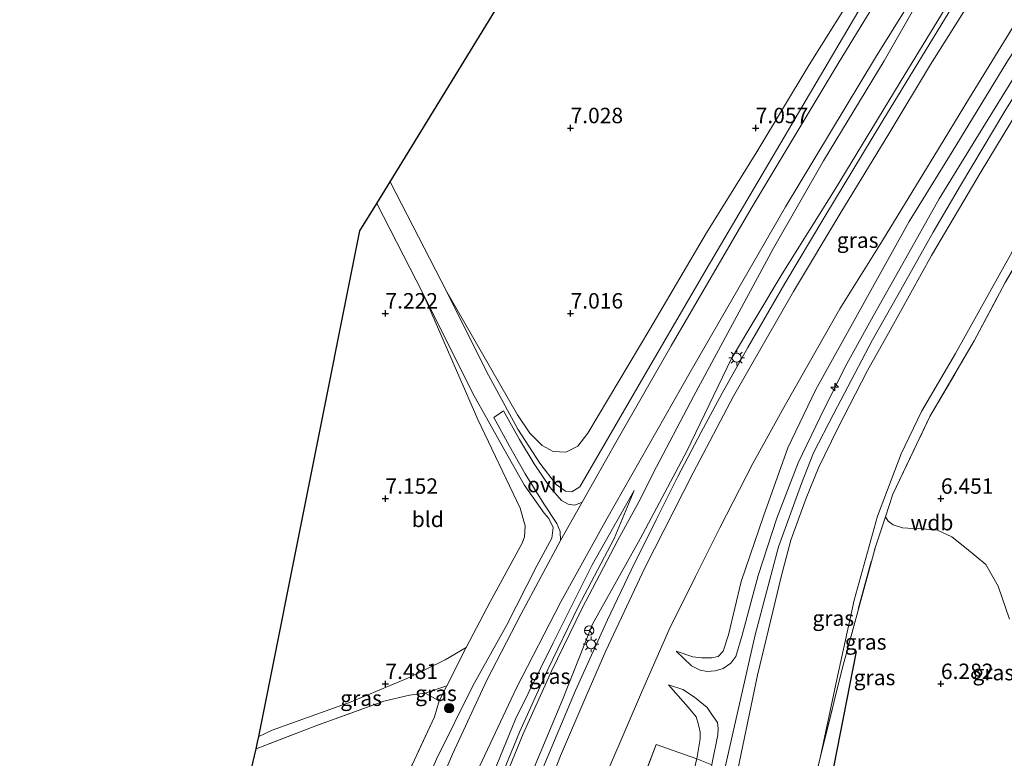
# Model space of a CAD drawing. Units: metres. Extents: x 208677 to 210008, y 456248 to 462501.
# Drawn here: x 208799 to 208958, y 459956 to 460075 of the extents above; entities that cross this region are included whole.
import ezdxf
from ezdxf.enums import TextEntityAlignment as Align

# ---------------------------------------------------------------- set-up
doc = ezdxf.new("R2010")
doc.units = ezdxf.units.M
doc.linetypes.add('IE-TERREINAFSCHEIDING', pattern=[10, 8, -2])
doc.layers.get('0').update_dxf_attribs({"lineweight": 25})
for name, color, linetype, lineweight in [('B-ME-AL-OVERIG-S-B1', 7, 'Continuous', 18), ('B-ME-BV-GELEIDECONSTRUCTIE-GELEIDERAIL-L-B1', 213, 'BV-GELEIDERAIL', 18), ('B-ME-GR-BOMENSTRUIKEN-GV-B6', 93, 'Continuous', 18), ('B-ME-GR-BOOM-S-B1', 93, 'Continuous', 18), ('B-ME-GW-KRUINLIJN-L-B1', 93, 'Continuous', 18), ('B-ME-GW-TEENLIJN-L-B1', 93, 'Continuous', 18), ('B-ME-IE-GRASLAND-GV-B6', 93, 'Continuous', 18), ('B-ME-IE-GRONDWERKLIJN-GROND_INGERICHT-GV-B6', 253, 'Continuous', 18), ('B-ME-IE-MEUBILAIR_WEGMEUBILAIR-LICHTMAST-S-B1', 8, 'Continuous', 18), ('B-ME-IE-TERREINAFSCHEIDING-RASTERHEKWERK-L-B1', 8, 'IE-TERREINAFSCHEIDING', 18), ('B-ME-VH-VERH_SOORT-BITUMEN-GV-B6', 8, 'IE-TERREINAFSCHEIDING-NATUURLIJK-HOUTWAL', 18), ('B-ME-VH-VERH_SOORT-ONVERHARD-GV-B6', 8, 'Continuous', 18), ('B-ME-VW-MEUBILAIR_WEGMEUBILAIR-RONA-S-B1', 8, 'Continuous', 18)]:
    doc.layers.add(name, color=color, linetype=linetype, lineweight=lineweight)
for name, color, linetype in [('B-ME-GW-HOOGTEPUNT-S-B1', 10, 'Continuous'), ('B-ME-KG-KADASTRAAL-OPNAMEDTMGRENS-L-B1', 10, 'Continuous'), ('B-ME-OG-BREUK-L-B1', 10, 'Continuous')]:
    doc.layers.add(name, color=color, linetype=linetype)
doc.styles.add('NLCS-ISO', font='NLCS-ISO.TTF')
doc.linetypes.add('BV-GELEIDERAIL', pattern='A,10,-3,[108,NLCS.SHX,S=1,R=0,X=0,Y=0],-3', length=16)
doc.linetypes.add('IE-TERREINAFSCHEIDING-NATUURLIJK-HOUTWAL', pattern='A,7,-1.5,[67,NLCS.SHX,S=0.75,R=45,X=0,Y=0],-1.5,7,-1.5,[70,NLCS.SHX,S=0.75,R=0,X=0,Y=0],-1.5', length=20)

# ---------------------------------------------------------------- blocks, each defined once
blk = doc.blocks.new('hecto')
for p, q in [((0, 0.625), (-0.625, 0)), ((0, -0.625), (0, 0.625)), ((-0.625, 0), (0.625, 0)), ((0.625, 0), (0, -0.625))]:
    blk.add_line(p, q)
blk = doc.blocks.new('hoogtepunt')
for p, q in [((-0.5, 0), (0.5, 0)), ((0, 0.5), (0, -0.5))]:
    blk.add_line(p, q)
blk = doc.blocks.new('boom')
h = blk.add_hatch(color=256)
edge = h.paths.add_edge_path()
edge.add_arc((0, 0), 0.75, 0, 360)
blk.add_circle((0, 0), 0.75)
blk = doc.blocks.new('lantaarnpaal')
for p, q in [((-0.75, 0), (-1.25, 0)), ((-0.88, 0.88), (-0.53, 0.53)), ((0, 0.75), (0, 1.25)), ((0.53, 0.53), (0.88, 0.88)), ((0.75, 0), (1.25, 0)), ((-0.53, -0.53), (-0.88, -0.88)), ((0, -0.75), (0, -1.25)), ((0.53, -0.53), (0.88, -0.88))]:
    blk.add_line(p, q)
blk.add_circle((0, 0), 0.75)
blk = doc.blocks.new('wegwijzer')
for q in [(-0.53, -0.53), (0, 0.75), (0.53, -0.53)]:
    blk.add_line((0, 0), q)
blk.add_circle((0, 0), 0.75)

msp = doc.modelspace()

# ---------------------------------------------------------------- linework, layer by layer
at = {"layer": 'B-ME-BV-GELEIDECONSTRUCTIE-GELEIDERAIL-L-B1'}
msp.add_polyline3d([(208848.154, 459829.9063, 9.1002), (208850.8461, 459841.3205, 9.5911), (208853.2681, 459851.6115, 9.878), (208855.1604, 459860.1132, 9.929), (208857.5007, 459870.1875, 9.929), (208860.432, 459882.3886, 9.9991), (208863.9686, 459896.0474, 10.1585), (208867.2867, 459907.7633, 10.1457), (208871.1883, 459920.053, 10.1712), (208875.4807, 459932.8014, 10.2222), (208879.3958, 459943.7521, 10.2477), (208883.7428, 459954.9197, 10.3051), (208888.7024, 459966.693, 10.3179), (208893.904, 459978.1572, 10.3752), (208897.7739, 459986.2063, 10.3423), (208901.7828, 459994.3626, 10.3954), (208905.3047, 460001.3576, 10.4086), (208909.1027, 460008.5547, 10.3689), (208912.4658, 460014.846, 10.3291), (208916.6332, 460022.281, 10.3556), (208922.6671, 460032.6166, 10.2628), (208928.9743, 460043.2176, 10.2097), (208938.534, 460059.0285, 10.1832), (208950.4612, 460078.5853, 10.0108)], dxfattribs=at)
at = {"layer": 'B-ME-GR-BOMENSTRUIKEN-GV-B6'}
msp.add_polyline3d([(208959.0278, 459978.2672, 6.4387), (208957.1841, 459983.611, 6.5229), (208955.1876, 459987.1061, 6.5509), (208952.0582, 459989.7139, 6.6211), (208949.6982, 459991.5854, 6.607), (208947.3734, 459992.687, 6.6252), (208944.2801, 459992.9217, 6.4852), (208942.5683, 459992.9946, 6.4852), (208941.7108, 459993.0681, 6.4385), (208940.168, 459993.5199, 6.454), (208939.3616, 459994.1157, 6.4696), (208938.9461, 459994.8623, 6.5039), (208940.1645, 459998.4876, 6.5289), (208946.1164, 460011.0652, 6.5615), (208953.3283, 460023.3478, 6.6105), (208958.3287, 460032.7657, 6.7247)], dxfattribs=at)
at = {"layer": 'B-ME-GW-KRUINLIJN-L-B1'}
for points in [[(208867.882, 460031.272, 7.531), (208874.311, 460018.37, 7.518), (208879.361, 460009.031, 7.798), (208882.961, 460003.532, 8.19), (208885.615, 460000.078, 8.486), (208887.092, 459998.968, 8.771), (208888.155, 459998.882, 8.828), (208889.433, 459999.721, 8.849), (208899.8, 460017.576, 8.561), (208909.877, 460034.894, 8.206), (208922.539, 460056.289, 7.918), (208936.271, 460079.651, 7.737), (208952.512, 460105.151, 7.621), (208973.685, 460137.837, 7.65), (208994.156, 460169.461, 7.638), (209016.051, 460202.781, 7.629), (209031.442, 460225.88, 7.691), (209031.762, 460226.662, 7.695), (209031.672, 460229.949, 7.695)], [(208825.744, 459715.732, 7.857), (208827.944, 459727.573, 7.967), (208831.582, 459748.389, 8.111), (208833.958, 459766.07, 8.334), (208838.271, 459789.377, 8.47), (208841.942, 459809.404, 8.639), (208845.679, 459827.84, 8.816), (208850.106, 459851.639, 8.964), (208855.81, 459873.829, 9.133), (208856.158, 459875.101, 9.143), (208861.203, 459893.553, 9.286), (208867.385, 459915.602, 9.319), (208873.609, 459933.236, 9.38), (208880.332, 459950.271, 9.578), (208886.641, 459965.211, 9.615), (208891.509, 459977.45, 9.652), (208899.195, 459991.29, 9.648), (208906.746, 460005.445, 9.619), (208913.999, 460020.476, 9.656), (208922.225, 460034.16, 9.487), (208930.792, 460047.871, 9.393), (208942.077, 460066.472, 9.331), (208954.851, 460087.324, 9.236)], [(208896.5497, 459846.4192, 10.364), (208899.1179, 459862.1336, 10.3703), (208901.4092, 459877.0613, 10.4167), (208905.7551, 459903.9539, 10.3364), (208908.4748, 459918.9436, 10.3364), (208912.2223, 459939.471, 10.2803), (208914.9115, 459953.3064, 10.0218), (208915.0325, 459953.9288, 10.1962), (208918.2417, 459969.208, 9.9858), (208922.084, 459985.319, 9.9577), (208923.6376, 459991.0809, 10.0138), (208926.1178, 459997.855, 9.9718), (208928.0776, 460002.7642, 9.9577), (208931.209, 460009.1987, 9.9718), (208936.0198, 460018.5541, 9.9577), (208939.683, 460025.0791, 9.9998), (208946.3825, 460037.1637, 10.0279), (208954.4694, 460050.7468, 9.9516), (208965.1479, 460068.3944, 9.9067), (208977.3798, 460087.6991, 9.9965)], [(208973.3282, 460084.6362, 10.0146), (208966.5474, 460073.765, 10.0054), (208958.3049, 460060.5084, 10.0615), (208951.1271, 460048.4915, 10.1317), (208946.6616, 460040.9385, 10.1475), (208940.9478, 460030.7303, 10.0518), (208936.8231, 460023.4999, 10.0914), (208930.5924, 460011.5542, 10.0725), (208927.2906, 460005.2126, 10.0348), (208925.3478, 460000.2378, 10.0159), (208921.6333, 459989.9804, 10.0065), (208917.8466, 459975.7546, 9.9593), (208914.3978, 459960.5074, 10.1197), (208912.2071, 459950.9482, 10.1385), (208909.7627, 459937.9533, 10.2329), (208906.2559, 459917.9047, 10.365), (208903.818, 459902.7522, 10.4471), (208900.4373, 459881.766, 10.3584), (208897.9849, 459866.3059, 10.493), (208896.1344, 459853.875, 10.4101)], [(208905.054, 459973.0953, 9.2343), (208907.5469, 459970.6992, 9.6467), (208908.9496, 459970.0154, 9.7966), (208910.0632, 459969.7961, 9.8966), (208911.3423, 459969.8825, 9.9466), (208912.6381, 459970.2679, 10.009), (208913.883, 459971.1286, 10.0215), (208914.7005, 459972.209, 10.0215), (208915.7415, 459975.6563, 10.0215), (208918.3278, 459985.3183, 10.109), (208921.3467, 459994.6413, 10.059), (208924.7997, 460003.5957, 10.0465), (208929.093, 460012.4381, 10.0715), (208932.7143, 460019.6097, 10.084), (208936.9671, 460027.3463, 10.0965), (208941.7526, 460035.8524, 10.0715), (208947.6735, 460046.348, 10.109), (208953.6015, 460056.0085, 10.1215), (208960.9992, 460067.9611, 10.0106), (208970.4644, 460082.8466, 9.9228)], [(208835.86, 459878.793, 8.972), (208837.256, 459879.515, 9.067), (208838.62, 459880.937, 9.269), (208840.116, 459883.601, 9.409), (208843.169, 459892.177, 9.405), (208846.841, 459903.917, 9.376), (208851.867, 459918.746, 9.331), (208856.487, 459931.65, 9.335), (208861.414, 459944.602, 9.314), (208866.234, 459955.604, 9.154), (208872.084, 459967.485, 9.063), (208877.532, 459977.251, 9.071), (208882.482, 459986.915, 9.01), (208884.904, 459991.38, 8.981), (208885.133, 459993.102, 8.96), (208884.418, 459994.57, 8.902), (208883.677, 459995.439, 8.783), (208880.403, 460000.028, 8.326), (208877.126, 460005.836, 7.926), (208872.046, 460014.921, 7.638), (208863.986, 460031.074, 7.452)], [(208898.228, 459999.1, 8.968), (208891.454, 459987.061, 9.075), (208885.137, 459974.427, 9.137), (208878.997, 459962.067, 9.17), (208873.933, 459949.66, 9.178), (208873.693, 459949.061, 9.18), (208868.328, 459935.647, 9.216), (208863.569, 459923.826, 9.244), (208857.549, 459909.026, 9.352), (208851.572, 459891.561, 9.294), (208847.35, 459876.414, 9.191), (208841.724, 459855.825, 9.092), (208838.989, 459842.783, 9.088), (208837.449, 459835.5, 9.096), (208836.232, 459825.896, 9.1), (208834.818, 459811.72, 9.15), (208833.609, 459796.936, 9.178), (208831.81, 459777.048, 9.133), (208829.953, 459763.799, 9.096)], [(208892.78, 459844.8653, 10.3423), (208894.716, 459858.4141, 10.3232), (208896.3586, 459868.7448, 10.3296), (208898.3622, 459880.9136, 10.3377), (208900.9309, 459896.5389, 10.2934), (208902.457, 459906.3999, 10.3395), (208904.5698, 459919.9391, 10.4017), (208906.7388, 459933.8894, 10.3706), (208909.2725, 459947.1501, 10.2306), (208910.8257, 459954.6947, 10.0062), (208910.893, 459955.0218, 9.9818), (208911.7843, 459959.5141, 9.9315), (208911.8415, 459960.5901, 10.0631), (208911.7476, 459961.5286, 10.096), (208910.9378, 459962.671, 10.0192), (208910.0427, 459963.9667, 9.9754), (208908.0303, 459965.6582, 9.7451), (208906.1184, 459966.8566, 9.5039), (208903.8056, 459967.6446, 9.2298)]]:
    msp.add_polyline3d(points, dxfattribs=at)
at = {"layer": 'B-ME-GW-TEENLIJN-L-B1'}
for points in [[(209044.519, 460233.428, 7.831), (209029.311, 460210.241, 7.794), (209008.758, 460178.725, 7.827), (208989.201, 460148.732, 7.74), (208967.192, 460114.937, 7.773), (208948.061, 460085.065, 7.823), (208944.337, 460078.517, 7.856), (208938.712, 460068.669, 7.914), (208928.925, 460052.461, 8.107), (208920.808, 460038.346, 8.396), (208907.858, 460014.312, 8.775), (208901.317, 460001.885, 8.878), (208899.579, 459998.422, 8.887), (208899.009, 459997.285, 8.89), (208895.567, 459991.038, 8.783), (208889.746, 459979.957, 8.486), (208884.861, 459969.841, 8.445), (208880.274, 459959.697, 8.425), (208876.212, 459949.836, 8.441), (208871.414, 459938.692, 8.326), (208864.328, 459919.697, 8.26), (208859.543, 459903.444, 8.214), (208852.261, 459876.199, 8.124)], [(208928.3735, 459955.8009, 6.3004), (208931.0728, 459968.4972, 6.2354), (208933.8686, 459981.3529, 6.2354), (208937.6678, 459994.9259, 6.3437), (208941.5167, 460005.0334, 6.6472), (208944.784, 460011.9062, 6.8206), (208950.2685, 460021.3097, 6.6472), (208959.4784, 460037.7615, 6.7989), (208965.9975, 460048.3493, 6.8639), (208972.6697, 460061.3247, 7.0807), (208977.1544, 460068.1991, 6.9983), (208983.2105, 460078.104, 7.0302), (208989.5858, 460088.491, 7.0174), (208994.0948, 460096.3523, 7.1513), (209000.6197, 460105.8767, 7.0684), (209007.0931, 460115.582, 7.1449), (209012.6819, 460123.9348, 7.1513), (209019.3681, 460134.9837, 7.2079), (209033.3883, 460157.1361, 7.0873), (209043.7719, 460172.758, 6.9448), (209055.1885, 460191.2402, 7.0873), (209063.2546, 460203.7498, 7.1075)], [(208905.054, 459973.0953, 9.2343), (208907.7645, 459972.194, 9.2672), (208909.186, 459972.0212, 9.2892), (208910.8369, 459971.9894, 9.2892), (208911.848, 459972.2174, 9.2892), (208912.6484, 459973.0645, 9.3111), (208913.4997, 459975.7204, 9.2892), (208915.5522, 459984.3729, 9.2892), (208919.1689, 459994.9536, 9.3001), (208923.1318, 460005.9947, 9.333), (208927.689, 460015.4388, 9.3001), (208934.6969, 460028.0807, 9.2563), (208942.763, 460042.6504, 9.2999), (208949.7543, 460053.9197, 9.3254), (208958.5996, 460068.4319, 9.229), (208969.6831, 460085.7723, 9.1063)], [(208867.882, 460031.272, 7.531), (208879.315, 460011.345, 7.395), (208881.319, 460008.378, 7.407), (208883.33, 460006.407, 7.358), (208885.102, 460005.435, 7.337), (208887.189, 460005.314, 7.279), (208889.134, 460006.274, 7.25), (208890.704, 460008.395, 7.238), (208900.755, 460025.247, 7.201), (208909.947, 460040.847, 7.193), (208918.081, 460053.942, 7.114), (208926.599, 460068.029, 7.143), (208934.865, 460081.27, 7.147)], [(208863.986, 460031.074, 7.452), (208872.921, 460010.607, 7.378), (208879.75, 459996.249, 7.378), (208880.588, 459993.366, 7.341), (208880.469, 459991.622, 7.345), (208880.107, 459990.582, 7.366), (208874.891, 459981.084, 7.436), (208871.019, 459973.658, 7.477), (208867.877, 459967.455, 7.716), (208866.667, 459965.065, 7.809)], [(208898.228, 459999.1, 8.968), (208894.986, 459991.351, 8.787), (208889.157, 459980.254, 8.49), (208884.263, 459970.12, 8.449), (208879.668, 459959.959, 8.429), (208875.604, 459950.092, 8.445), (208875.203, 459949.161, 8.435), (208870.801, 459938.938, 8.33), (208863.701, 459919.906, 8.263), (208858.908, 459903.622, 8.217), (208851.618, 459876.35, 8.127)], [(208869.207, 459729.295, 8.523), (208871.4245, 459743.5302, 8.6481), (208875.1667, 459765.1576, 8.7664), (208879.0106, 459786.117, 8.9735), (208882.9114, 459808.1411, 9.0474), (208885.5215, 459825.928, 9.077), (208888.6027, 459845.0111, 9.1214), (208890.6011, 459859.2756, 9.038), (208892.7545, 459872.2698, 9.038), (208895.4196, 459887.6406, 9.0663), (208897.8645, 459901.8905, 9.1046), (208899.5746, 459913.8245, 9.1683), (208900.8893, 459922.4706, 9.1369), (208902.5716, 459931.4794, 9.0857), (208904.8078, 459940.8799, 9.0857), (208906.1729, 459946.9806, 9.1573), (208908.3653, 459955.6765, 9.1221), (208908.9522, 459958.9016, 9.1173), (208908.9039, 459959.9943, 9.141), (208908.663, 459961.1728, 9.1647), (208908.2844, 459962.4774, 9.1805), (208906.9703, 459964.0237, 9.1964), (208905.3798, 459965.841, 9.2043), (208903.8056, 459967.6446, 9.2298)]]:
    msp.add_polyline3d(points, dxfattribs=at)
at = {"layer": 'B-ME-IE-GRASLAND-GV-B6'}
for points in [[(208850.106, 459851.639, 8.964), (208855.81, 459873.829, 9.133), (208856.158, 459875.101, 9.143), (208861.203, 459893.553, 9.286), (208867.385, 459915.602, 9.319), (208873.609, 459933.236, 9.38), (208880.332, 459950.271, 9.578), (208886.641, 459965.211, 9.615), (208891.509, 459977.45, 9.652), (208899.195, 459991.29, 9.648), (208906.746, 460005.445, 9.619), (208913.999, 460020.476, 9.656), (208922.225, 460034.16, 9.487), (208930.792, 460047.871, 9.393), (208942.077, 460066.472, 9.331), (208954.851, 460087.324, 9.236)], [(208954.851, 460087.324, 9.236), (208942.077, 460066.472, 9.331), (208930.792, 460047.871, 9.393), (208922.225, 460034.16, 9.487), (208913.999, 460020.476, 9.656), (208906.746, 460005.445, 9.619), (208899.195, 459991.29, 9.648), (208891.509, 459977.45, 9.652), (208886.641, 459965.211, 9.615), (208880.332, 459950.271, 9.578), (208873.609, 459933.236, 9.38), (208867.385, 459915.602, 9.319), (208861.203, 459893.553, 9.286), (208856.158, 459875.101, 9.143), (208855.81, 459873.829, 9.133), (208850.106, 459851.639, 8.964)], [(208943.449, 460088.157, 7.732), (208931.455, 460068.493, 7.905), (208917.179, 460044.765, 8.161), (208904.218, 460022.544, 8.556), (208895.499, 460007.266, 8.849), (208889.836, 459997.234, 8.963), (208888.606, 459996.752, 9.058), (208887.559, 459996.862, 9.021), (208886.458, 459997.493, 8.932), (208884.624, 459999.565, 8.734), (208882.014, 460003.428, 8.351), (208879.678, 460007.335, 7.941), (208877.066, 460011.978, 7.769), (208875.475, 460010.923, 7.75), (208878.014, 460006.253, 7.959), (208880.561, 460001.819, 8.466), (208883.605, 459996.919, 8.838), (208885.696, 459993.752, 9.047), (208886.235, 459992.452, 9.093), (208886.316, 459990.999, 9.034), (208879.905, 459979.125, 9.146), (208874.364, 459968.396, 9.187), (208868.797, 459956.418, 9.323), (208862.802, 459942.287, 9.401)], [(208977.3798, 460087.6991, 9.9965), (208965.1479, 460068.3944, 9.9067), (208954.4694, 460050.7468, 9.9516), (208946.3825, 460037.1637, 10.0279), (208939.683, 460025.0791, 9.9998), (208936.0198, 460018.5541, 9.9577), (208931.209, 460009.1987, 9.9718), (208928.0776, 460002.7642, 9.9577), (208926.1178, 459997.855, 9.9718), (208923.6376, 459991.0809, 10.0138), (208922.084, 459985.319, 9.9577), (208918.2417, 459969.208, 9.9858), (208915.0325, 459953.9288, 10.1962), (208914.9115, 459953.3064, 10.0218), (208912.2223, 459939.471, 10.2803), (208908.4748, 459918.9436, 10.3364), (208905.7551, 459903.9539, 10.3364), (208901.4092, 459877.0613, 10.4167), (208899.1179, 459862.1336, 10.3703), (208896.5497, 459846.4192, 10.364)], [(208896.5497, 459846.4192, 10.364), (208899.1179, 459862.1336, 10.3703), (208901.4092, 459877.0613, 10.4167), (208905.7551, 459903.9539, 10.3364), (208908.4748, 459918.9436, 10.3364), (208912.2223, 459939.471, 10.2803), (208914.9115, 459953.3064, 10.0218), (208915.0325, 459953.9288, 10.1962), (208918.2417, 459969.208, 9.9858), (208922.084, 459985.319, 9.9577), (208923.6376, 459991.0809, 10.0138), (208926.1178, 459997.855, 9.9718), (208928.0776, 460002.7642, 9.9577), (208931.209, 460009.1987, 9.9718), (208936.0198, 460018.5541, 9.9577), (208939.683, 460025.0791, 9.9998), (208946.3825, 460037.1637, 10.0279), (208954.4694, 460050.7468, 9.9516), (208965.1479, 460068.3944, 9.9067), (208977.3798, 460087.6991, 9.9965)], [(208905.054, 459973.0953, 9.2343), (208907.7645, 459972.194, 9.2672), (208909.186, 459972.0212, 9.2892), (208910.8369, 459971.9894, 9.2892), (208911.848, 459972.2174, 9.2892), (208912.6484, 459973.0645, 9.3111), (208913.4997, 459975.7204, 9.2892), (208915.5522, 459984.3729, 9.2892), (208919.1689, 459994.9536, 9.3001), (208923.1318, 460005.9947, 9.333), (208927.689, 460015.4388, 9.3001), (208934.6969, 460028.0807, 9.2563), (208942.763, 460042.6504, 9.2999), (208949.7543, 460053.9197, 9.3254), (208958.5996, 460068.4319, 9.229), (208969.6831, 460085.7723, 9.1063)], [(208838.799, 459853.217, 9.22), (208841.752, 459865.18, 9.249), (208844.74, 459876.15, 9.298), (208848.646, 459889.495, 9.356), (208852.043, 459900.117, 9.442), (208858.426, 459918.438, 9.446), (208865.5, 459936.362, 9.389), (208872.3, 459952.598, 9.36), (208879.18, 459967.124, 9.244), (208886.356, 459981.054, 9.141), (208893.823, 459994.488, 8.993), (208907.285, 460018.281, 8.692), (208922.763, 460045.042, 8.219), (208937.328, 460069.235, 7.877), (208947.415, 460085.445, 7.749)], [(208970.4644, 460082.8466, 9.9228), (208960.9992, 460067.9611, 10.0106), (208953.6015, 460056.0085, 10.1215), (208947.6735, 460046.348, 10.109), (208941.7526, 460035.8524, 10.0715), (208936.9671, 460027.3463, 10.0965), (208932.7143, 460019.6097, 10.084), (208929.093, 460012.4381, 10.0715), (208924.7997, 460003.5957, 10.0465), (208921.3467, 459994.6413, 10.059), (208918.3278, 459985.3183, 10.109), (208915.7415, 459975.6563, 10.0215), (208914.7005, 459972.209, 10.0215), (208913.883, 459971.1286, 10.0215), (208912.6381, 459970.2679, 10.009), (208911.3423, 459969.8825, 9.9466), (208910.0632, 459969.7961, 9.8966), (208908.9496, 459970.0154, 9.7966), (208907.5469, 459970.6992, 9.6467), (208905.054, 459973.0953, 9.2343)], [(208954.4705, 460081.1584, 9.5204), (208946.2202, 460068.0675, 9.5587), (208939.4852, 460056.8552, 9.6352), (208931.7215, 460044.1207, 9.6862), (208924.0371, 460031.3137, 9.6989), (208914.3271, 460014.3983, 9.7372), (208907.7681, 460001.9607, 9.7754), (208899.9541, 459986.5753, 9.7627), (208893.6217, 459973.143, 9.7818), (208890.3866, 459965.6838, 9.6275), (208886.302, 459956.1566, 9.6148), (208882.2239, 459945.7924, 9.5765), (208877.6768, 459933.6416, 9.5383), (208873.1939, 459920.3824, 9.4171), (208868.8939, 459906.4311, 9.4363), (208865.7069, 459895.1929, 9.4235), (208862.9546, 459884.796, 9.296), (208860.6402, 459875.5144, 9.2769), (208858.6462, 459866.9016, 9.245), (208856.3098, 459856.0512, 9.0856)], [(208936.271, 460079.651, 7.737), (208922.539, 460056.289, 7.918), (208909.877, 460034.894, 8.206), (208899.8, 460017.576, 8.561), (208889.433, 459999.721, 8.849), (208888.155, 459998.882, 8.828), (208887.092, 459998.968, 8.771), (208885.615, 460000.078, 8.486), (208882.961, 460003.532, 8.19), (208879.361, 460009.031, 7.798), (208874.311, 460018.37, 7.518), (208867.882, 460031.272, 7.531), (208879.315, 460011.345, 7.395), (208881.319, 460008.378, 7.407), (208883.33, 460006.407, 7.358), (208885.102, 460005.435, 7.337), (208887.189, 460005.314, 7.279), (208889.134, 460006.274, 7.25), (208890.704, 460008.395, 7.238), (208900.755, 460025.247, 7.201), (208909.947, 460040.847, 7.193), (208918.081, 460053.942, 7.114), (208926.599, 460068.029, 7.143), (208934.865, 460081.27, 7.147)], [(208866.234, 459955.604, 9.154), (208872.084, 459967.485, 9.063), (208877.532, 459977.251, 9.071), (208882.482, 459986.915, 9.01), (208884.904, 459991.38, 8.981), (208885.133, 459993.102, 8.96), (208884.418, 459994.57, 8.902), (208883.677, 459995.439, 8.783), (208880.403, 460000.028, 8.326), (208877.126, 460005.836, 7.926), (208872.046, 460014.921, 7.638), (208863.986, 460031.074, 7.452), (208856.556, 460045.586, 7.384), (208858.688, 460049.062, 7.493), (208867.882, 460031.272, 7.531), (208874.311, 460018.37, 7.518), (208879.361, 460009.031, 7.798), (208882.961, 460003.532, 8.19), (208885.615, 460000.078, 8.486), (208887.092, 459998.968, 8.771), (208888.155, 459998.882, 8.828), (208889.433, 459999.721, 8.849), (208899.8, 460017.576, 8.561), (208909.877, 460034.894, 8.206), (208922.539, 460056.289, 7.918), (208936.271, 460079.651, 7.737)], [(208864.5455, 459853.3142, 8.7517), (208867.3241, 459867.4514, 8.8537), (208869.0342, 459874.91, 9.0895), (208870.9247, 459883.1072, 9.064), (208873.5422, 459893.4525, 9.0959), (208876.8607, 459905.5033, 9.1724), (208880.1673, 459915.7573, 9.1724), (208882.9289, 459924.2213, 9.166), (208887.3547, 459937.0518, 9.1915), (208890.7278, 459945.8017, 9.1979), (208894.2727, 459954.4526, 9.1788), (208899.4383, 459966.3872, 9.2744), (208903.9029, 459976.6162, 9.3509), (208908.1818, 459985.1931, 9.4593), (208912.0959, 459993.0687, 9.5167), (208917.4661, 460003.4749, 9.5294), (208922.7584, 460013.0245, 9.5243), (208931.5595, 460028.5028, 9.6102), (208938.0214, 460038.8549, 9.5371), (208946.8099, 460053.1769, 9.3981), (208952.5417, 460062.6964, 9.5026), (208963.1365, 460079.9577, 9.3603)], [(208985.9123, 460079.8079, 7.0983), (208981.9265, 460073.7142, 7.1001), (208981.4122, 460072.8897, 7.0921), (208973.7023, 460060.5295, 7.0512), (208965.8683, 460045.5694, 6.8063), (208958.3287, 460032.7657, 6.7247), (208953.3283, 460023.3478, 6.6105), (208946.1164, 460011.0652, 6.5615), (208940.1645, 459998.4876, 6.5289), (208938.9461, 459994.8623, 6.5039), (208937.3061, 459989.9827, 6.4309), (208931.9057, 459970.22, 6.1372), (208930.5873, 459964.7839, 6.2351), (208928.3735, 459955.8009, 6.3004)], [(208847.507, 459852.882, 7.885), (208852.261, 459876.199, 8.124), (208859.543, 459903.444, 8.214), (208864.328, 459919.697, 8.26), (208871.414, 459938.692, 8.326), (208876.212, 459949.836, 8.441), (208880.274, 459959.697, 8.425), (208884.861, 459969.841, 8.445), (208889.746, 459979.957, 8.486), (208895.567, 459991.038, 8.783), (208899.009, 459997.285, 8.89), (208899.579, 459998.422, 8.887), (208901.317, 460001.885, 8.878), (208907.858, 460014.312, 8.775), (208920.808, 460038.346, 8.396), (208928.925, 460052.461, 8.107), (208938.712, 460068.669, 7.914), (208944.337, 460078.517, 7.856)], [(208944.337, 460078.517, 7.856), (208938.712, 460068.669, 7.914), (208928.925, 460052.461, 8.107), (208920.808, 460038.346, 8.396), (208907.858, 460014.312, 8.775), (208901.317, 460001.885, 8.878), (208899.579, 459998.422, 8.887), (208899.009, 459997.285, 8.89), (208895.567, 459991.038, 8.783), (208889.746, 459979.957, 8.486), (208884.861, 459969.841, 8.445), (208880.274, 459959.697, 8.425), (208876.212, 459949.836, 8.441)], [(208983.2105, 460078.104, 7.0302), (208977.1544, 460068.1991, 6.9983), (208972.6697, 460061.3247, 7.0807), (208965.9975, 460048.3493, 6.8639), (208959.4784, 460037.7615, 6.7989), (208950.2685, 460021.3097, 6.6472), (208944.784, 460011.9062, 6.8206), (208941.5167, 460005.0334, 6.6472), (208937.6678, 459994.9259, 6.3437), (208933.8686, 459981.3529, 6.2354), (208931.0728, 459968.4972, 6.2354), (208928.3735, 459955.8009, 6.3004)], [(208928.3735, 459955.8009, 6.3004), (208931.0728, 459968.4972, 6.2354), (208933.8686, 459981.3529, 6.2354), (208937.6678, 459994.9259, 6.3437), (208941.5167, 460005.0334, 6.6472), (208944.784, 460011.9062, 6.8206), (208950.2685, 460021.3097, 6.6472), (208959.4784, 460037.7615, 6.7989), (208965.9975, 460048.3493, 6.8639), (208972.6697, 460061.3247, 7.0807), (208977.1544, 460068.1991, 6.9983), (208983.2105, 460078.104, 7.0302)], [(208958.5996, 460068.4319, 9.229), (208949.7543, 460053.9197, 9.3254), (208942.763, 460042.6504, 9.2999), (208934.6969, 460028.0807, 9.2563), (208927.689, 460015.4388, 9.3001), (208923.1318, 460005.9947, 9.333), (208919.1689, 459994.9536, 9.3001), (208915.5522, 459984.3729, 9.2892), (208913.4997, 459975.7204, 9.2892), (208912.6484, 459973.0645, 9.3111), (208911.848, 459972.2174, 9.2892), (208910.8369, 459971.9894, 9.2892), (208909.186, 459972.0212, 9.2892), (208907.7645, 459972.194, 9.2672), (208905.054, 459973.0953, 9.2343), (208907.5469, 459970.6992, 9.6467), (208908.9496, 459970.0154, 9.7966), (208910.0632, 459969.7961, 9.8966), (208911.3423, 459969.8825, 9.9466), (208912.6381, 459970.2679, 10.009), (208913.883, 459971.1286, 10.0215), (208914.7005, 459972.209, 10.0215), (208915.7415, 459975.6563, 10.0215), (208918.3278, 459985.3183, 10.109), (208921.3467, 459994.6413, 10.059), (208924.7997, 460003.5957, 10.0465), (208929.093, 460012.4381, 10.0715), (208932.7143, 460019.6097, 10.084), (208936.9671, 460027.3463, 10.0965), (208941.7526, 460035.8524, 10.0715), (208947.6735, 460046.348, 10.109), (208953.6015, 460056.0085, 10.1215), (208960.9992, 460067.9611, 10.0106)], [(208854.828, 459938.627, 8.06), (208865.86, 459962.475, 7.946), (208866.667, 459965.065, 7.809), (208867.877, 459967.455, 7.716), (208871.019, 459973.658, 7.477), (208874.891, 459981.084, 7.436), (208880.107, 459990.582, 7.366), (208880.469, 459991.622, 7.345), (208880.588, 459993.366, 7.341), (208879.75, 459996.249, 7.378), (208872.921, 460010.607, 7.378), (208863.986, 460031.074, 7.452), (208872.046, 460014.921, 7.638), (208877.126, 460005.836, 7.926), (208880.403, 460000.028, 8.326), (208883.677, 459995.439, 8.783), (208884.418, 459994.57, 8.902), (208885.133, 459993.102, 8.96), (208884.904, 459991.38, 8.981), (208882.482, 459986.915, 9.01), (208877.532, 459977.251, 9.071), (208872.084, 459967.485, 9.063), (208866.234, 459955.604, 9.154)], [(208875.203, 459949.161, 8.435), (208870.801, 459938.938, 8.33), (208874.405, 459948.845, 8.995), (208873.693, 459949.061, 9.18), (208873.933, 459949.66, 9.178), (208878.997, 459962.067, 9.17), (208885.137, 459974.427, 9.137), (208891.454, 459987.061, 9.075), (208898.228, 459999.1, 8.968), (208894.986, 459991.351, 8.787), (208889.157, 459980.254, 8.49), (208884.263, 459970.12, 8.449), (208879.668, 459959.959, 8.429), (208875.604, 459950.092, 8.445), (208875.203, 459949.161, 8.435)], [(208875.604, 459950.092, 8.445), (208879.668, 459959.959, 8.429), (208884.263, 459970.12, 8.449), (208889.157, 459980.254, 8.49), (208894.986, 459991.351, 8.787), (208898.228, 459999.1, 8.968), (208891.454, 459987.061, 9.075), (208885.137, 459974.427, 9.137), (208878.997, 459962.067, 9.17), (208873.933, 459949.66, 9.178)], [(208867.877, 459967.455, 7.716), (208864.377, 459966.29, 7.734), (208861.84, 459965.935, 7.691), (208857.656, 459965.004, 7.647), (208846.685, 459961.001, 7.744), (208836.97, 459957.278, 7.984), (208837.225, 459958.356, 7.817), (208837.405, 459959.258, 7.794), (208839.598, 459960.272, 7.875), (208852.369, 459964.894, 7.647), (208861.7, 459968.751, 7.629), (208867.616, 459971.682, 7.681), (208871.019, 459973.658, 7.477), (208867.877, 459967.455, 7.716)], [(208866.667, 459965.065, 7.809), (208864.377, 459966.29, 7.734), (208867.877, 459967.455, 7.716), (208866.667, 459965.065, 7.809)], [(208910.893, 459955.0218, 9.9818), (208911.7843, 459959.5141, 9.9315), (208911.8415, 459960.5901, 10.0631), (208911.7476, 459961.5286, 10.096), (208910.9378, 459962.671, 10.0192), (208910.0427, 459963.9667, 9.9754), (208908.0303, 459965.6582, 9.7451), (208906.1184, 459966.8566, 9.5039), (208903.8056, 459967.6446, 9.2298), (208905.3798, 459965.841, 9.2043), (208906.9703, 459964.0237, 9.1964), (208908.2844, 459962.4774, 9.1805), (208908.663, 459961.1728, 9.1647), (208908.9039, 459959.9943, 9.141), (208908.9522, 459958.9016, 9.1173), (208908.3653, 459955.6765, 9.1221), (208901.8202, 459957.9735, 9.129), (208899.3394, 459951.4764, 9.2415)], [(208908.3653, 459955.6765, 9.1221), (208908.9522, 459958.9016, 9.1173), (208908.9039, 459959.9943, 9.141), (208908.663, 459961.1728, 9.1647), (208908.2844, 459962.4774, 9.1805), (208906.9703, 459964.0237, 9.1964), (208905.3798, 459965.841, 9.2043), (208903.8056, 459967.6446, 9.2298), (208906.1184, 459966.8566, 9.5039), (208908.0303, 459965.6582, 9.7451), (208910.0427, 459963.9667, 9.9754), (208910.9378, 459962.671, 10.0192), (208911.7476, 459961.5286, 10.096), (208911.8415, 459960.5901, 10.0631), (208911.7843, 459959.5141, 9.9315), (208910.893, 459955.0218, 9.9818)], [(208870.6026, 459854.3131, 8.568), (208872.125, 459861.7157, 8.5672), (208873.7771, 459869.8646, 8.6182), (208876.589, 459882.1334, 8.8569), (208880.2571, 459895.8217, 8.9457), (208885.27, 459912.6421, 8.9752), (208889.0056, 459924.0025, 9.0344), (208893.2239, 459935.6315, 9.1675), (208899.3394, 459951.4764, 9.2415), (208901.8202, 459957.9735, 9.129), (208908.3653, 459955.6765, 9.1221), (208906.1729, 459946.9806, 9.1573), (208904.8078, 459940.8799, 9.0857), (208902.5716, 459931.4794, 9.0857), (208900.8893, 459922.4706, 9.1369), (208899.5746, 459913.8245, 9.1683), (208897.8645, 459901.8905, 9.1046), (208895.4196, 459887.6406, 9.0663), (208892.7545, 459872.2698, 9.038), (208890.6011, 459859.2756, 9.038), (208888.6027, 459845.0111, 9.1214)], [(208928.3735, 459955.8009, 6.3004), (208927.0793, 459950.4511, 6.1969), (208926.3046, 459947.2487, 6.5916), (208923.6798, 459934.0381, 6.4833), (208920.8395, 459917.5057, 6.6133), (208918.007, 459901.276, 6.393), (208913.5555, 459880.8461, 6.3974), (208908.8513, 459852.2744, 6.5989)]]:
    msp.add_polyline3d(points, dxfattribs=at)
at = {"layer": 'B-ME-IE-GRONDWERKLIJN-GROND_INGERICHT-GV-B6'}
for points in [[(208934.865, 460081.27, 7.147), (208926.599, 460068.029, 7.143), (208918.081, 460053.942, 7.114), (208909.947, 460040.847, 7.193), (208900.755, 460025.247, 7.201), (208890.704, 460008.395, 7.238), (208889.134, 460006.274, 7.25), (208887.189, 460005.314, 7.279), (208885.102, 460005.435, 7.337), (208883.33, 460006.407, 7.358), (208881.319, 460008.378, 7.407), (208879.315, 460011.345, 7.395), (208867.882, 460031.272, 7.531), (208858.688, 460049.062, 7.493), (208920.281, 460149.487, 6.826)], [(208863.986, 460031.074, 7.452), (208872.921, 460010.607, 7.378), (208879.75, 459996.249, 7.378), (208880.588, 459993.366, 7.341), (208880.469, 459991.622, 7.345), (208880.107, 459990.582, 7.366), (208874.891, 459981.084, 7.436), (208871.019, 459973.658, 7.477), (208867.616, 459971.682, 7.681), (208861.7, 459968.751, 7.629), (208852.369, 459964.894, 7.647), (208839.598, 459960.272, 7.875), (208837.405, 459959.258, 7.794), (208853.785, 460041.16, 7.242), (208856.556, 460045.586, 7.384), (208863.986, 460031.074, 7.452)], [(208928.3735, 459955.8009, 6.3004), (208930.5873, 459964.7839, 6.2351), (208931.9057, 459970.22, 6.1372), (208937.3061, 459989.9827, 6.4309), (208938.9461, 459994.8623, 6.5039), (208939.3616, 459994.1157, 6.4696), (208940.168, 459993.5199, 6.454), (208941.7108, 459993.0681, 6.4385), (208942.5683, 459992.9946, 6.4852), (208944.2801, 459992.9217, 6.4852), (208947.3734, 459992.687, 6.6252), (208949.6982, 459991.5854, 6.607), (208952.0582, 459989.7139, 6.6211), (208955.1876, 459987.1061, 6.5509), (208957.1841, 459983.611, 6.5229), (208959.0278, 459978.2672, 6.4387)], [(208866.667, 459965.065, 7.809), (208865.86, 459962.475, 7.946), (208854.828, 459938.627, 8.06), (208850.356, 459928.595, 8.186), (208846.312, 459913.674, 8.484), (208840.545, 459893.226, 8.976), (208838.16, 459884.722, 9.044), (208835.86, 459878.793, 8.972), (208832.791, 459878.536, 8.54), (208832.722, 459878.582, 8.54), (208820.433, 459886.68, 8.54), (208820.379, 459887.122, 8.761), (208836.97, 459957.278, 7.984), (208846.685, 459961.001, 7.744), (208857.656, 459965.004, 7.647), (208861.84, 459965.935, 7.691), (208864.377, 459966.29, 7.734), (208866.667, 459965.065, 7.809)], [(208910.41, 459857.7648, 6.6848), (208912.5933, 459871.2335, 6.387), (208915.7987, 459887.6459, 6.3684), (208918.007, 459901.276, 6.393), (208920.8395, 459917.5057, 6.6133), (208923.6798, 459934.0381, 6.4833), (208926.3046, 459947.2487, 6.5916), (208927.0793, 459950.4511, 6.1969), (208928.3735, 459955.8009, 6.3004)]]:
    msp.add_polyline3d(points, dxfattribs=at)
at = {"layer": 'B-ME-IE-TERREINAFSCHEIDING-RASTERHEKWERK-L-B1'}
for p, q in [((208864.377, 459966.29, 7.734), (208867.877, 459967.455, 7.716)), ((208866.667, 459965.065, 7.809), (208864.377, 459966.29, 7.734))]:
    msp.add_line(p, q, dxfattribs=at)
for points in [[(208928.3735, 459955.8009, 6.3004), (208930.5873, 459964.7839, 6.2351), (208931.9057, 459970.22, 6.1372), (208937.3061, 459989.9827, 6.4309), (208938.9461, 459994.8623, 6.5039), (208940.1645, 459998.4876, 6.5289), (208946.1164, 460011.0652, 6.5615), (208953.3283, 460023.3478, 6.6105), (208958.3287, 460032.7657, 6.7247), (208965.8683, 460045.5694, 6.8063), (208973.7023, 460060.5295, 7.0512), (208981.4122, 460072.8897, 7.0921), (208981.9265, 460073.7142, 7.1001), (208985.9123, 460079.8079, 7.0983)], [(208864.377, 459966.29, 7.734), (208861.84, 459965.935, 7.691), (208857.656, 459965.004, 7.647), (208846.685, 459961.001, 7.744), (208836.97, 459957.278, 7.984)], [(208835.86, 459878.793, 8.972), (208838.16, 459884.722, 9.044), (208840.545, 459893.226, 8.976), (208846.312, 459913.674, 8.484), (208850.356, 459928.595, 8.186), (208854.828, 459938.627, 8.06), (208865.86, 459962.475, 7.946), (208866.667, 459965.065, 7.809)], [(208870.6026, 459854.3131, 8.568), (208872.125, 459861.7157, 8.5672), (208873.7771, 459869.8646, 8.6182), (208876.589, 459882.1334, 8.8569), (208880.2571, 459895.8217, 8.9457), (208885.27, 459912.6421, 8.9752), (208889.0056, 459924.0025, 9.0344), (208893.2239, 459935.6315, 9.1675), (208899.3394, 459951.4764, 9.2415), (208901.8202, 459957.9735, 9.129), (208908.3653, 459955.6765, 9.1221), (208910.8257, 459954.6947, 10.0062)], [(208918.007, 459901.276, 6.393), (208920.8395, 459917.5057, 6.6133), (208923.6798, 459934.0381, 6.4833), (208926.3046, 459947.2487, 6.5916), (208927.0793, 459950.4511, 6.1969), (208928.3735, 459955.8009, 6.3004)]]:
    msp.add_polyline3d(points, dxfattribs=at)
at = {"layer": 'B-ME-KG-KADASTRAAL-OPNAMEDTMGRENS-L-B1'}
msp.add_polyline3d([(208829.8, 459708.204, 8.038), (208825.744, 459715.732, 7.857), (208824.433, 459718.165, 7.051), (208823.946, 459719.068, 7.055), (208821.974, 459722.728, 8.17), (208816.465, 459732.953, 8.874), (208813.283, 459738.858, 8.635), (208811.145, 459742.827, 8.623), (208810.438, 459744.139, 8.326), (208809.323, 459746.207, 7.683), (208798.682, 459765.839, 7.378), (208813.313, 459838.876, 7.978), (208813.965, 459842.132, 8.373), (208814.081, 459842.712, 8.443), (208806.668, 459866.57, 8.61), (208820.379, 459887.122, 8.761), (208836.97, 459957.278, 7.984), (208837.225, 459958.356, 7.817), (208837.405, 459959.258, 7.794), (208853.785, 460041.16, 7.242), (208856.556, 460045.586, 7.384), (208858.688, 460049.062, 7.493), (208920.281, 460149.487, 6.826), (209007.855, 460291.506, 6.971)], dxfattribs=at)
at = {"layer": 'B-ME-OG-BREUK-L-B1'}
msp.add_polyline3d([(208934.204, 459973.029, 6.1586), (208930.5105, 459954.3246, 6.1882), (208928.132, 459941.8234, 6.2178), (208925.5675, 459927.9366, 6.3065), (208923.3565, 459914.8425, 6.3213), (208920.9009, 459900.8899, 6.3361), (208919.1157, 459890.1454, 6.3657), (208918.9106, 459887.6221, 6.3772), (208919.026, 459886.7894, 6.4101), (208919.6744, 459885.7446, 6.4101), (208926.4111, 459880.832, 6.443), (208932.2767, 459875.4883, 6.3881), (208936.9314, 459869.6982, 6.3662), (208942.2618, 459862.8383, 6.4101), (208946.8682, 459856.3782, 6.1895)], dxfattribs=at)
at = {"layer": 'B-ME-VH-VERH_SOORT-BITUMEN-GV-B6'}
for points in [[(208834.815, 459856.11, 9.459), (208838.175, 459869.306, 9.483), (208841.9, 459882.506, 9.52), (208846.339, 459896.797, 9.545), (208851.607, 459912.576, 9.52), (208857.081, 459927.875, 9.504), (208862.802, 459942.287, 9.401), (208868.797, 459956.418, 9.323), (208874.364, 459968.396, 9.187), (208879.905, 459979.125, 9.146), (208886.316, 459990.999, 9.034), (208889.836, 459997.234, 8.963), (208895.499, 460007.266, 8.849), (208904.218, 460022.544, 8.556), (208917.179, 460044.765, 8.161), (208931.455, 460068.493, 7.905), (208943.449, 460088.157, 7.732)], [(208947.415, 460085.445, 7.749), (208937.328, 460069.235, 7.877), (208922.763, 460045.042, 8.219), (208907.285, 460018.281, 8.692), (208893.823, 459994.488, 8.993), (208886.356, 459981.054, 9.141), (208879.18, 459967.124, 9.244), (208872.3, 459952.598, 9.36), (208865.5, 459936.362, 9.389), (208858.426, 459918.438, 9.446), (208852.043, 459900.117, 9.442), (208848.646, 459889.495, 9.356), (208844.74, 459876.15, 9.298), (208841.752, 459865.18, 9.249), (208838.799, 459853.217, 9.22)], [(208856.3098, 459856.0512, 9.0856), (208858.6462, 459866.9016, 9.245), (208860.6402, 459875.5144, 9.2769), (208862.9546, 459884.796, 9.296), (208865.7069, 459895.1929, 9.4235), (208868.8939, 459906.4311, 9.4363), (208873.1939, 459920.3824, 9.4171), (208877.6768, 459933.6416, 9.5383), (208882.2239, 459945.7924, 9.5765), (208886.302, 459956.1566, 9.6148), (208890.3866, 459965.6838, 9.6275), (208893.6217, 459973.143, 9.7818), (208899.9541, 459986.5753, 9.7627), (208907.7681, 460001.9607, 9.7754), (208914.3271, 460014.3983, 9.7372), (208924.0371, 460031.3137, 9.6989), (208931.7215, 460044.1207, 9.6862), (208939.4852, 460056.8552, 9.6352), (208946.2202, 460068.0675, 9.5587), (208954.4705, 460081.1584, 9.5204)], [(208963.1365, 460079.9577, 9.3603), (208952.5417, 460062.6964, 9.5026), (208946.8099, 460053.1769, 9.3981), (208938.0214, 460038.8549, 9.5371), (208931.5595, 460028.5028, 9.6102), (208922.7584, 460013.0245, 9.5243), (208917.4661, 460003.4749, 9.5294), (208912.0959, 459993.0687, 9.5167), (208908.1818, 459985.1931, 9.4593), (208903.9029, 459976.6162, 9.3509), (208899.4383, 459966.3872, 9.2744), (208894.2727, 459954.4526, 9.1788), (208890.7278, 459945.8017, 9.1979), (208887.3547, 459937.0518, 9.1915), (208882.9289, 459924.2213, 9.166), (208880.1673, 459915.7573, 9.1724), (208876.8607, 459905.5033, 9.1724), (208873.5422, 459893.4525, 9.0959), (208870.9247, 459883.1072, 9.064), (208869.0342, 459874.91, 9.0895), (208867.3241, 459867.4514, 8.8537), (208864.5455, 459853.3142, 8.7517)]]:
    msp.add_polyline3d(points, dxfattribs=at)
at = {"layer": 'B-ME-VH-VERH_SOORT-ONVERHARD-GV-B6'}
msp.add_polyline3d([(208889.836, 459997.234, 8.963), (208886.316, 459990.999, 9.034), (208886.235, 459992.452, 9.093), (208885.696, 459993.752, 9.047), (208883.605, 459996.919, 8.838), (208880.561, 460001.819, 8.466), (208878.014, 460006.253, 7.959), (208875.475, 460010.923, 7.75), (208877.066, 460011.978, 7.769), (208879.678, 460007.335, 7.941), (208882.014, 460003.428, 8.351), (208884.624, 459999.565, 8.734), (208886.458, 459997.493, 8.932), (208887.559, 459996.862, 9.021), (208888.606, 459996.752, 9.058), (208889.836, 459997.234, 8.963)], dxfattribs=at)

# ---------------------------------------------------------------- block references
at = {"layer": 'B-ME-AL-OVERIG-S-B1', "rotation": 90}
msp.add_blockref('hecto', (208930.7256, 460015.8407, 10.0452), dxfattribs=at)
at = {"layer": 'B-ME-GR-BOOM-S-B1', "rotation": 90}
msp.add_blockref('boom', (208868.259, 459963.846, 8.438), dxfattribs=at)
at = {"layer": 'B-ME-GW-HOOGTEPUNT-S-B1', "rotation": 90}
for p in [(208887.922, 460057.788, 7.028), (208887.922, 460057.788, 7.028), (208917.921, 460057.788, 7.057), (208917.921, 460057.788, 7.057), (208857.927, 460027.783, 7.222), (208857.927, 460027.783, 7.222), (208887.926, 460027.782, 7.016), (208887.926, 460027.782, 7.016), (208857.933, 459997.789, 7.152), (208857.933, 459997.789, 7.152), (208947.93, 459997.788, 6.451), (208947.93, 459997.788, 6.451), (208857.933, 459967.79, 7.481), (208857.933, 459967.79, 7.481), (208947.929, 459967.789, 6.282), (208947.929, 459967.789, 6.282)]:
    msp.add_blockref('hoogtepunt', p, dxfattribs=at)
at = {"layer": 'B-ME-IE-MEUBILAIR_WEGMEUBILAIR-LICHTMAST-S-B1', "rotation": 90}
for p in [(208914.8422, 460020.6078, 9.6965), (208891.2461, 459974.1951, 9.6386)]:
    msp.add_blockref('lantaarnpaal', p, dxfattribs=at)
at = {"layer": 'B-ME-VW-MEUBILAIR_WEGMEUBILAIR-RONA-S-B1', "rotation": 90}
msp.add_blockref('wegwijzer', (208890.9442, 459976.4219, 12.914), dxfattribs=at)

# ---------------------------------------------------------------- texts
at = {"layer": 'B-ME-GW-HOOGTEPUNT-S-B1', "ltscale": 0.2, "style": 'NLCS-ISO'}
for s, p in [('7.028', (208887.922, 460057.788, 7.028)), ('7.028', (208887.922, 460057.788, 7.028)), ('7.057', (208917.921, 460057.788, 7.057)), ('7.057', (208917.921, 460057.788, 7.057)), ('7.222', (208857.927, 460027.783, 7.222)), ('7.222', (208857.927, 460027.783, 7.222)), ('7.016', (208887.926, 460027.782, 7.016)), ('7.016', (208887.926, 460027.782, 7.016)), ('7.152', (208857.933, 459997.789, 7.152)), ('7.152', (208857.933, 459997.789, 7.152)), ('6.451', (208947.93, 459997.788, 6.451)), ('6.451', (208947.93, 459997.788, 6.451)), ('7.481', (208857.933, 459967.79, 7.481)), ('7.481', (208857.933, 459967.79, 7.481)), ('6.282', (208947.929, 459967.789, 6.282)), ('6.282', (208947.929, 459967.789, 6.282))]:
    msp.add_text(s, height=2.5, dxfattribs=at).set_placement(p, align=Align.BOTTOM_LEFT)
at = {"layer": 'B-ME-GW-KRUINLIJN-L-B1', "ltscale": 0.2, "style": 'NLCS-ISO'}
msp.add_text('wdb', height=2.5, dxfattribs=at).set_placement((208946.4709, 459993.8988), align=Align.MIDDLE_CENTER)
at = {"layer": 'B-ME-IE-GRASLAND-GV-B6', "ltscale": 0.2, "style": 'NLCS-ISO'}
for p in [(208934.442, 460039.6345), (208930.492, 459978.426), (208935.733, 459974.58), (208884.5145, 459969.019), (208937.175, 459968.8245), (208956.4243, 459969.6155), (208853.9945, 459965.468), (208866.127, 459966.26)]:
    msp.add_text('gras', height=2.5, dxfattribs=at).set_placement(p, align=Align.MIDDLE_CENTER)
at = {"layer": 'B-ME-IE-GRONDWERKLIJN-GROND_INGERICHT-GV-B6', "ltscale": 0.2, "style": 'NLCS-ISO'}
msp.add_text('bld', height=2.5, dxfattribs=at).set_placement((208864.7966, 459994.4324), align=Align.MIDDLE_CENTER)
at = {"layer": 'B-ME-VH-VERH_SOORT-ONVERHARD-GV-B6', "ltscale": 0.2, "style": 'NLCS-ISO'}
msp.add_text('ovh', height=2.5, dxfattribs=at).set_placement((208883.8487, 460000.0624), align=Align.MIDDLE_CENTER)

doc.saveas('drawing.dxf')
